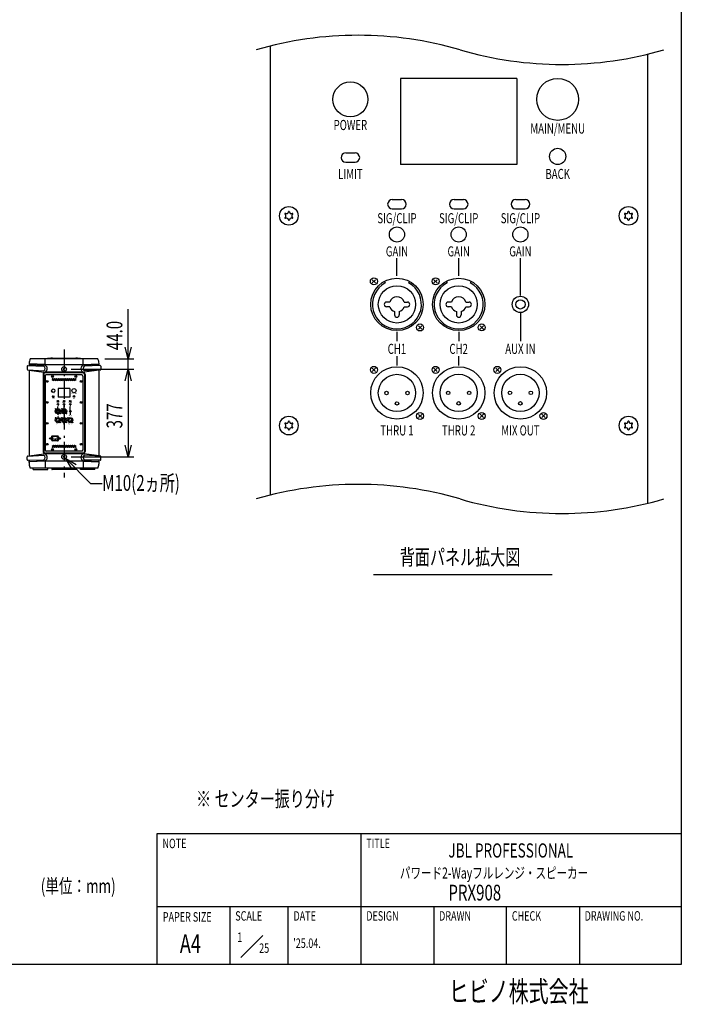
# Model space of a CAD drawing. Extents: x -2250 to 2250, y -3353 to 3335.
# Drawn here: x -591 to 2250, y -3336 to 890 of the extents above; entities that cross this region are included whole.
import ezdxf
from ezdxf.enums import TextEntityAlignment as Align

# ---------------------------------------------------------------- set-up
doc = ezdxf.new("R2010")
doc.units = 0
doc.header["$LTSCALE"] = 127
doc.linetypes.add('______-6', pattern=[1.041641, 0.625, -0.208282, 0.069427, -0.138931])
for name, color, linetype in [('__', 7, 'CONTINUOUS'), ('__-1', 7, 'CONTINUOUS'), ('PRX908', 7, 'CONTINUOUS')]:
    doc.layers.add(name, color=color, linetype=linetype)
doc.styles.get("Standard").update_dxf_attribs({"font": 'txt', "bigfont": 'BIGFONT.SHX'})

# ---------------------------------------------------------------- blocks, each defined once
blk = doc.blocks.new('____-1')
at = {"layer": '__', "color": 7, "linetype": 'CONTINUOUS'}
for centre, radius, start, end in [((550.4, 57), 2.22, 56.8252, 243.1748), ((544.4, 48.5), 8.2, 307.5321, 52.4679), ((554.7, 66.4), 8.2, 247.5321, 352.4679), ((565.1, 65.5), 2.22, 356.8252, 183.1748), ((575.4, 66.4), 8.2, 187.5321, 292.4679), ((585.8, 48.5), 8.2, 127.5321, 232.4679), ((579.8, 57), 2.22, 296.8252, 123.1748), ((550.4, 40), 2.22, 116.8252, 303.1748), ((554.7, 30.6), 8.2, 7.5321, 112.4679), ((565.1, 31.5), 2.22, 176.8252, 3.1748), ((575.4, 30.6), 8.2, 67.5321, 172.4679), ((579.8, 40), 2.22, 236.8252, 63.1748)]:
    blk.add_arc(centre, radius, start, end, dxfattribs=at)
blk = doc.blocks.new('____-2-1')
at = {"layer": '__', "color": 7, "linetype": 'CONTINUOUS'}
for centre, radius, start, end in [((2008.6, 57), 2.22, 56.8252, 243.1748), ((2002.6, 48.5), 8.2, 307.5321, 52.4679), ((2012.9, 66.4), 8.2, 247.5321, 352.4679), ((2023.3, 65.5), 2.22, 356.8252, 183.1748), ((2033.6, 66.4), 8.2, 187.5321, 292.4679), ((2044, 48.5), 8.2, 127.5321, 232.4679), ((2038, 57), 2.22, 296.8252, 123.1748), ((2008.6, 40), 2.22, 116.8252, 303.1748), ((2012.9, 30.6), 8.2, 7.5321, 112.4679), ((2023.3, 31.5), 2.22, 176.8252, 3.1748), ((2033.6, 30.6), 8.2, 67.5321, 172.4679), ((2038, 40), 2.22, 236.8252, 63.1748)]:
    blk.add_arc(centre, radius, start, end, dxfattribs=at)
blk = doc.blocks.new('____-3-1')
at = {"layer": '__', "color": 7, "linetype": 'CONTINUOUS'}
for centre, radius, start, end in [((2008.6, -843), 2.22, 56.8252, 243.1748), ((2002.6, -851.5), 8.2, 307.5321, 52.4679), ((2012.9, -833.6), 8.2, 247.5321, 352.4679), ((2023.3, -834.5), 2.22, 356.8252, 183.1748), ((2033.6, -833.6), 8.2, 187.5321, 292.4679), ((2044, -851.5), 8.2, 127.5321, 232.4679), ((2038, -843), 2.22, 296.8252, 123.1748), ((2008.6, -860), 2.22, 116.8252, 303.1748), ((2012.9, -869.4), 8.2, 7.5321, 112.4679), ((2023.3, -868.5), 2.22, 176.8252, 3.1748), ((2033.6, -869.4), 8.2, 67.5321, 172.4679), ((2038, -860), 2.22, 236.8252, 63.1748)]:
    blk.add_arc(centre, radius, start, end, dxfattribs=at)
blk = doc.blocks.new('____-4-1')
at = {"layer": '__', "color": 7, "linetype": 'CONTINUOUS'}
for centre, radius, start, end in [((550.4, -843), 2.22, 56.8252, 243.1748), ((544.4, -851.5), 8.2, 307.5321, 52.4679), ((554.7, -833.6), 8.2, 247.5321, 352.4679), ((565.1, -834.5), 2.22, 356.8252, 183.1748), ((575.4, -833.6), 8.2, 187.5321, 292.4679), ((585.8, -851.5), 8.2, 127.5321, 232.4679), ((579.8, -843), 2.22, 296.8252, 123.1748), ((550.4, -860), 2.22, 116.8252, 303.1748), ((554.7, -869.4), 8.2, 7.5321, 112.4679), ((565.1, -868.5), 2.22, 176.8252, 3.1748), ((575.4, -869.4), 8.2, 67.5321, 172.4679), ((579.8, -860), 2.22, 236.8252, 63.1748)]:
    blk.add_arc(centre, radius, start, end, dxfattribs=at)

msp = doc.modelspace()

# ---------------------------------------------------------------- linework, layer by layer
at = {"layer": '__', "color": 7, "linetype": 'CONTINUOUS'}
for p, q in [((2250, 3334.8), (2250, -3165.2)), ((484.3, 777.2), (484.9, -1150.3)), ((2104.3, 742.3), (2104.9, -1185.2)), ((1544.2, 638.5), (1044.2, 638.5)), ((1044.2, 638.5), (1044.3, 268.5)), ((1544.2, 638.5), (1544.3, 268.5)), ((809.2, 318.5), (849.2, 318.5)), ((809.2, 278.5), (849.2, 278.5)), ((1544.3, 268.5), (1044.3, 268.5)), ((1009.2, 118.5), (1049.2, 118.5)), ((1274.2, 118.6), (1314.2, 118.6)), ((1539.2, 118.7), (1579.2, 118.7)), ((1009.2, 78.5), (1049.2, 78.5)), ((1274.2, 78.6), (1314.2, 78.6)), ((1539.2, 78.7), (1579.2, 78.7)), ((1029.2, -208.3), (1029.2, -133.3)), ((1294.2, -208.3), (1294.2, -133.3)), ((1559.2, -292.8), (1559.2, -133.3)), ((923.1, -225.5), (937.2, -239.6)), ((937.2, -225.5), (923.1, -239.6)), ((975.6, -232.6), (979.1, -239.2)), ((1082.8, -232.6), (1079.2, -239.2)), ((1188.1, -225.4), (1202.2, -239.5)), ((1202.2, -225.4), (1188.1, -239.5)), ((1240.6, -232.5), (1244.1, -239.1)), ((1347.8, -232.5), (1344.2, -239.1)), ((998.3, -321.5), (984.2, -321.5)), ((1060.1, -321.5), (1074.2, -321.5)), ((1263.3, -321.4), (1249.2, -321.4)), ((1325.1, -321.4), (1339.2, -321.4)), ((998.3, -341.5), (984.2, -341.5)), ((1019.2, -362.4), (1019.2, -376.5)), ((1039.2, -362.4), (1039.2, -376.5)), ((1060.1, -341.5), (1074.2, -341.5)), ((1263.3, -341.4), (1249.2, -341.4)), ((1284.2, -362.4), (1284.2, -376.4)), ((1304.2, -362.3), (1304.2, -376.4)), ((1325.1, -341.4), (1339.2, -341.4)), ((1559.2, -369.8), (1559.2, -489.7)), ((1029.2, -449.8), (1029.2, -489.8)), ((1121.1, -423.4), (1135.3, -437.5)), ((1135.3, -423.4), (1121.1, -437.5)), ((1121.1, -423.4), (1135.3, -437.5)), ((1135.3, -423.4), (1121.1, -437.5)), ((1294.2, -449.8), (1294.2, -489.8)), ((1386.1, -423.3), (1400.3, -437.5)), ((1400.3, -423.3), (1386.1, -437.5)), ((1386.1, -423.3), (1400.3, -437.5)), ((1400.3, -423.3), (1386.1, -437.5)), ((-550.1, -589.3), (-487.1, -591.8)), ((-550, -585), (-550, -594.5)), ((-481.7, -590), (-550, -587.3)), ((-255.3, -565), (-545, -565)), ((-481.7, -592.8), (-481.7, -565)), ((-481.7, -590), (-318.3, -590)), ((-450, -562), (-350, -562)), ((-318.3, -592.7), (-318.3, -565)), ((-318.3, -590), (-250, -587.3)), ((-250, -589.3), (-313.1, -591.8)), ((-250, -594.5), (-250, -585)), ((1029.2, -553.3), (1029.2, -593.3)), ((1294.1, -553.3), (1294.1, -593.3)), ((-558.3, -597.3), (-558.3, -609.7)), ((-555.4, -612.7), (-487.1, -616.3)), ((-555.2, -594.3), (-487.1, -596.4)), ((-550, -613), (-550, -982)), ((-550, -614), (-487.1, -621.8)), ((-490, -632.5), (-489.9, -962.5)), ((-487, -632), (-486.9, -963)), ((-481.7, -622.5), (-481.7, -620.9)), ((-320, -622.5), (-480, -622.5)), ((-320, -625), (-480, -625)), ((-401.7, -606), (-403.5, -609)), ((-403.5, -609), (-401.7, -612)), ((-398.3, -606), (-401.7, -606)), ((-401.7, -612), (-398.3, -612)), ((-396.5, -609), (-398.3, -606)), ((-398.3, -612), (-396.5, -609)), ((-318.4, -622.5), (-318.4, -620.9)), ((-245.1, -594.3), (-313.1, -596.4)), ((-244.8, -612.7), (-313.1, -616.3)), ((-250, -614), (-313.1, -621.8)), ((-313, -632), (-312.9, -963)), ((-310, -632.5), (-309.9, -962.5)), ((-250, -982), (-250, -613)), ((-242, -597.3), (-242, -609.7)), ((923.1, -605.5), (937.3, -619.6)), ((937.3, -605.5), (923.1, -619.6)), ((1188.1, -605.4), (1202.3, -619.5)), ((1202.3, -605.4), (1188.1, -619.5)), ((1453.1, -605.3), (1467.3, -619.5)), ((1467.3, -605.3), (1453.1, -619.5)), ((-481, -639), (-480.9, -956)), ((-324, -634), (-476, -634)), ((-319, -639), (-318.9, -956)), ((-375, -693), (-425, -693)), ((-425, -693), (-425, -730)), ((-375, -693), (-375, -730)), ((-448.5, -725), (-444.5, -725)), ((-448.5, -729), (-444.5, -729)), ((-428.5, -745), (-424.5, -745)), ((-428.5, -749), (-424.5, -749)), ((-375, -730), (-425, -730)), ((-402, -745), (-398, -745)), ((-402, -749), (-398, -749)), ((-375.5, -745), (-371.5, -745)), ((-375.5, -749), (-371.5, -749)), ((-437.1, -779.4), (-435.7, -780.8)), ((-435.7, -779.4), (-437.1, -780.8)), ((-431.9, -780.1), (-431.5, -780.8)), ((-429.6, -789), (-431, -789)), ((-429.6, -791), (-431, -791)), ((-427.5, -793.1), (-427.5, -794.5)), ((-426.5, -777.7), (-426.5, -770.2)), ((-426.5, -801.8), (-426.5, -805.8)), ((-425.5, -793.1), (-425.5, -794.5)), ((-423.4, -789), (-422, -789)), ((-423.4, -791), (-422, -791)), ((-421.1, -780.1), (-421.5, -780.8)), ((-417.3, -799.2), (-415.9, -800.6)), ((-415.9, -799.2), (-417.3, -800.6)), ((-417.3, -799.2), (-415.9, -800.6)), ((-415.9, -799.2), (-417.3, -800.6)), ((-410.6, -779.4), (-409.2, -780.8)), ((-409.2, -779.4), (-410.6, -780.8)), ((-405.4, -780.1), (-405, -780.8)), ((-403.1, -789), (-404.5, -789)), ((-403.1, -791), (-404.5, -791)), ((-401, -793.1), (-401, -794.5)), ((-400, -777.7), (-400, -770.2)), ((-400, -801.8), (-400, -805.8)), ((-399, -793.1), (-399, -794.5)), ((-396.9, -789), (-395.5, -789)), ((-396.9, -791), (-395.5, -791)), ((-394.6, -780.1), (-395, -780.8)), ((-390.8, -799.2), (-389.4, -800.6)), ((-389.4, -799.2), (-390.8, -800.6)), ((-390.8, -799.2), (-389.4, -800.6)), ((-389.4, -799.2), (-390.8, -800.6)), ((-373.5, -786.1), (-373.5, -770.2)), ((-373.5, -793.8), (-373.5, -805.8)), ((-437.1, -817.4), (-435.7, -818.8)), ((-435.7, -817.4), (-437.1, -818.8)), ((-426.5, -812.2), (-426.5, -816.2)), ((-417.3, -837.2), (-415.9, -838.6)), ((-415.9, -837.2), (-417.3, -838.6)), ((-417.3, -837.2), (-415.9, -838.6)), ((-415.9, -837.2), (-417.3, -838.6)), ((-410.6, -817.4), (-409.2, -818.8)), ((-409.2, -817.4), (-410.6, -818.8)), ((-400, -812.2), (-400, -816.2)), ((-390.8, -837.2), (-389.4, -838.6)), ((-389.4, -837.2), (-390.8, -838.6)), ((-390.8, -837.2), (-389.4, -838.6)), ((-389.4, -837.2), (-390.8, -838.6)), ((-384.1, -817.4), (-382.7, -818.8)), ((-382.7, -817.4), (-384.1, -818.8)), ((-364.3, -837.2), (-362.9, -838.6)), ((-362.9, -837.2), (-364.3, -838.6)), ((-364.3, -837.2), (-362.9, -838.6)), ((-362.9, -837.2), (-364.3, -838.6)), ((1121.2, -803.4), (1135.3, -817.5)), ((1135.3, -803.4), (1121.2, -817.5)), ((1121.2, -803.4), (1135.3, -817.5)), ((1135.3, -803.4), (1121.2, -817.5)), ((1386.2, -803.3), (1400.3, -817.5)), ((1400.3, -803.3), (1386.2, -817.5)), ((1386.2, -803.3), (1400.3, -817.5)), ((1400.3, -803.3), (1386.2, -817.5)), ((1651.2, -803.2), (1665.3, -817.4)), ((1665.3, -803.2), (1651.2, -817.4)), ((1651.2, -803.2), (1665.3, -817.4)), ((1665.3, -803.2), (1651.2, -817.4)), ((-460.6, -906.8), (-457.3, -906.8)), ((-458.9, -905.1), (-458.9, -908.4)), ((-453.9, -900.5), (-453.9, -913.5)), ((-450.9, -901.1), (-450.9, -910.4)), ((-450.9, -910.4), (-446.4, -914.9)), ((-427.9, -896.5), (-449.9, -896.5)), ((-427.9, -917.5), (-449.9, -917.5)), ((-428.9, -899.1), (-448.9, -899.1)), ((-431.4, -914.9), (-446.4, -914.9)), ((-445.9, -904.1), (-445.9, -906.6)), ((-438.9, -906.6), (-438.9, -909.9)), ((-431.9, -904.1), (-431.9, -906.6)), ((-426.9, -910.4), (-431.4, -914.9)), ((-426.9, -901.1), (-426.9, -910.4)), ((-423.9, -900.5), (-423.9, -913.5)), ((-420.6, -906.7), (-417.3, -906.7)), ((-418.9, -905.1), (-418.9, -908.4)), ((-319.9, -970), (-479.9, -970)), ((-323.9, -961), (-475.9, -961)), ((-558.3, -997.7), (-558.3, -985.3)), ((-555.4, -982.3), (-487.1, -978.7)), ((-555.2, -1000.7), (-487.1, -998.6)), ((-550.1, -1005.7), (-487.1, -1003.2)), ((-550, -981), (-487.1, -973.2)), ((-550, -1010), (-550, -1000.5)), ((-550, -1000.5), (-550, -1017.5)), ((-481.7, -972.5), (-481.7, -974.1)), ((-481.7, -972.5), (-481.7, -974.1)), ((-319.9, -972.5), (-479.9, -972.5)), ((-402.1, -984.8), (-400, -983.5)), ((-402.1, -987.3), (-402.1, -984.8)), ((-400, -988.5), (-402.1, -987.3)), ((-400, -983.5), (-397.8, -984.8)), ((-397.8, -987.3), (-400, -988.5)), ((-397.8, -984.8), (-397.8, -987.3)), ((-318.4, -972.5), (-318.4, -974.1)), ((-318.4, -972.5), (-318.4, -974.1)), ((-250, -981), (-313.1, -973.2)), ((-244.8, -982.3), (-313.1, -978.7)), ((-245.1, -1000.7), (-313.1, -998.6)), ((-250, -1005.7), (-313.1, -1003.2)), ((-250, -1017.5), (-250, -1000.5)), ((-242, -997.7), (-242, -985.3)), ((-255, -1035), (-545, -1035)), ((-532.6, -1040), (-532.6, -1035)), ((-532.6, -1040), (-469.9, -1040)), ((-469.9, -1040), (-469.9, -1035)), ((-452.5, -1036), (-452.5, -1039)), ((-348.5, -1040), (-451.5, -1040)), ((-347.5, -1036), (-347.5, -1039)), ((-330.1, -1040), (-330.1, -1035)), ((-267.3, -1040), (-330.1, -1040)), ((-267.3, -1040), (-267.3, -1035)), ((928.5, -1491.5), (1695.1, -1491.5)), ((0, -2602.7), (2250, -2602.7)), ((0, -3165.2), (0, -2602.7)), ((875, -3165.2), (875, -2602.7)), ((0, -2915.2), (2250, -2915.2)), ((312.5, -3165.2), (312.5, -2915.2)), ((562.5, -3165.2), (562.5, -2915.2)), ((1187.5, -2915.2), (1187.5, -3165.2)), ((1500, -3165.2), (1500, -2915.2)), ((1812.5, -2915.2), (1812.5, -3165.2)), ((359.4, -3134), (453.1, -3040.2)), ((2250, -3165.2), (-2250, -3165.2))]:
    msp.add_line(p, q, dxfattribs=at)
at = {"layer": '__', "color": 7, "linetype": '______-6'}
msp.add_line((-400, -525), (-400, -1075), dxfattribs=at)
at = {"layer": '__', "color": 7, "linetype": 'CONTINUOUS'}
for centre, radius in [((1719.2, 548.5), 90), ((829.2, 548.5), 75), ((1719.2, 303.5), 35), ((565.1, 48.5), 40), ((2023.3, 48.5), 40), ((1029.2, -31.5), 32.5), ((1294.2, -31.4), 32.5), ((1559.2, -31.3), 32.5), ((930.1, -232.5), 15), ((1029.2, -331.5), 112.5), ((1029.2, -331.5), 80), ((1195.1, -232.5), 15), ((1294.2, -331.4), 112.5), ((1294.2, -331.4), 80), ((1559.2, -331.3), 35), ((1559.2, -331.3), 20), ((1128.2, -430.5), 15), ((1393.2, -430.4), 15), ((-400, -609), 10), ((930.2, -612.5), 15), ((1029.2, -711.5), 112.5), ((1029.2, -711.5), 80), ((1195.2, -612.5), 15), ((1294.2, -711.4), 112.5), ((1294.2, -711.4), 80), ((1460.2, -612.4), 15), ((1559.2, -711.3), 112.5), ((1559.2, -711.3), 80), ((-472.9, -662), 4), ((-449.9, -641), 4), ((-449.9, -641), 4), ((-449.5, -650.5), 1), ((-449.5, -655.5), 1), ((-445, -653), 1), ((-445, -658), 1), ((-440.5, -650.5), 1), ((-440.5, -655.5), 1), ((-436, -653), 1), ((-436, -658), 1), ((-431.5, -650.5), 1), ((-431.5, -655.5), 1), ((-427, -653), 1), ((-427, -658), 1), ((-422.5, -650.5), 1), ((-422.5, -655.5), 1), ((-418, -653), 1), ((-418, -658), 1), ((-413.5, -650.5), 1), ((-413.5, -655.5), 1), ((-409, -653), 1), ((-409, -658), 1), ((-404.5, -650.5), 1), ((-404.5, -655.5), 1), ((-400, -653), 1), ((-400, -658), 1), ((-395.5, -650.5), 1), ((-395.5, -655.5), 1), ((-391, -653), 1), ((-391, -658), 1), ((-386.5, -650.5), 1), ((-386.5, -655.5), 1), ((-382, -653), 1), ((-382, -658), 1), ((-377.5, -650.5), 1), ((-377.5, -655.5), 1), ((-373, -653), 1), ((-373, -658), 1), ((-368.5, -650.5), 1), ((-368.5, -655.5), 1), ((-364, -653), 1), ((-364, -658), 1), ((-359.5, -650.5), 1), ((-359.5, -655.5), 1), ((-355, -653), 1), ((-355, -658), 1), ((-349.9, -641), 4), ((-350.5, -650.5), 1), ((-350.5, -655.5), 1), ((-327.1, -662), 4), ((-446.5, -702), 7.5), ((-357.5, -702), 9), ((984.2, -711.5), 7.5), ((1074.2, -711.5), 7.5), ((1249.2, -711.4), 7.5), ((1339.2, -711.4), 7.5), ((1514.2, -711.3), 7.5), ((1604.2, -711.3), 7.5), ((-472.9, -752), 4), ((-426.5, -760), 3.25), ((-400, -760), 3.25), ((-373.5, -760), 3.25), ((-357.5, -726.5), 3.5), ((-327.1, -752), 4), ((1029.2, -756.5), 7.5), ((1294.2, -756.4), 7.5), ((1559.2, -756.3), 7.5), ((-436.4, -780.1), 1.5), ((-426.5, -790), 11.2), ((-426.5, -790), 8), ((-416.6, -799.9), 1.5), ((-409.9, -780.1), 1.5), ((-400, -790), 11.2), ((-400, -790), 8), ((-390.1, -799.9), 1.5), ((-373.5, -790), 3.5), ((-373.5, -790), 2), ((1128.2, -810.5), 15), ((1128.2, -810.5), 15), ((1393.2, -810.4), 15), ((1393.2, -810.4), 15), ((1658.2, -810.3), 15), ((1658.2, -810.3), 15), ((-472.9, -842), 4), ((-436.4, -818.1), 1.5), ((-426.5, -828), 11.2), ((-426.5, -828), 8), ((-431, -828), 0.75), ((-426.5, -832.5), 0.75), ((-422, -828), 0.75), ((-416.6, -837.9), 1.5), ((-416.6, -837.9), 1.5), ((-409.9, -818.1), 1.5), ((-400, -828), 11.2), ((-400, -828), 8), ((-404.5, -828), 0.75), ((-400, -832.5), 0.75), ((-395.5, -828), 0.75), ((-390.1, -837.9), 1.5), ((-390.1, -837.9), 1.5), ((-383.4, -818.1), 1.5), ((-373.5, -828), 11.2), ((-373.5, -828), 8), ((-378, -828), 0.75), ((-373.5, -832.5), 0.75), ((-369, -828), 0.75), ((-363.6, -837.9), 1.5), ((-363.6, -837.9), 1.5), ((-327.1, -842), 4), ((565.1, -851.5), 40), ((2023.3, -851.5), 40), ((-472.9, -932), 4), ((-458.9, -906.6), 3), ((-418.9, -906.6), 3), ((-327.1, -932), 4), ((-449.9, -954), 4), ((-449.9, -954), 4), ((-449.5, -939.5), 1), ((-449.5, -944.5), 1), ((-445, -937), 1), ((-445, -942), 1), ((-440.5, -939.5), 1), ((-440.5, -944.5), 1), ((-436, -937), 1), ((-436, -942), 1), ((-431.5, -939.5), 1), ((-431.5, -944.5), 1), ((-427, -937), 1), ((-427, -942), 1), ((-422.5, -939.5), 1), ((-422.5, -944.5), 1), ((-418, -937), 1), ((-418, -942), 1), ((-413.5, -939.5), 1), ((-413.5, -944.5), 1), ((-409, -937), 1), ((-409, -942), 1), ((-404.5, -939.5), 1), ((-404.5, -944.5), 1), ((-400, -937), 1), ((-400, -942), 1), ((-395.5, -939.5), 1), ((-395.5, -944.5), 1), ((-391, -937), 1), ((-391, -942), 1), ((-386.5, -939.5), 1), ((-386.5, -944.5), 1), ((-382, -937), 1), ((-382, -942), 1), ((-377.5, -939.5), 1), ((-377.5, -944.5), 1), ((-373, -937), 1), ((-373, -942), 1), ((-368.5, -939.5), 1), ((-368.5, -944.5), 1), ((-364, -937), 1), ((-364, -942), 1), ((-359.5, -939.5), 1), ((-359.5, -944.5), 1), ((-355, -937), 1), ((-355, -942), 1), ((-349.9, -954), 4), ((-350.5, -939.5), 1), ((-350.5, -944.5), 1), ((-400, -986), 10)]:
    msp.add_circle(centre, radius, dxfattribs=at)
for centre, radius, start, end in [((862.5, -738.9), 1562.5, 73.7398, 106.2602), ((1737.5, 2261.1), 1562.5, 253.7398, 286.2602), ((809.2, 298.5), 20, 94.8456, 270), ((849.2, 298.5), 20, 270, 90), ((1009.2, 98.5), 20, 90, 270), ((1049.2, 98.5), 20, 270, 90), ((1274.2, 98.6), 20, 90, 270), ((1314.2, 98.6), 20, 270, 90), ((1539.2, 98.7), 20, 90, 270), ((1579.2, 98.7), 20, 270, 90), ((1029.2, -331.5), 105, 118.4548, 61.581), ((1294.2, -331.4), 105, 118.4548, 61.581), ((984.2, -331.5), 10, 90.0179, 270.0179), ((1029.2, -331.5), 32.5, 17.9202, 162.0798), ((1074.2, -331.5), 10, 270.0179, 90.0179), ((1249.2, -331.4), 10, 90.0179, 270.0179), ((1294.2, -331.4), 32.5, 17.9202, 162.0798), ((1339.2, -331.4), 10, 270.0179, 90.0179), ((1029.2, -331.5), 32.5, 197.9202, 252.0977), ((1029.2, -376.5), 10, 180, 0), ((1029.2, -331.5), 32.5, 287.9381, 342.0798), ((1294.2, -331.4), 32.5, 197.9202, 252.0977), ((1294.2, -376.4), 10, 180, 0), ((1294.2, -331.4), 32.5, 287.9381, 342.0798), ((-501.9, -586.4), 48.1, 153.6024, 178.3251), ((-442.9, -754.6), 192.7, 92.1096, 100.3421), ((-356.8, -754.6), 192.7, 79.6579, 87.8904), ((-298.1, -586.4), 48.1, 1.6749, 26.3976), ((-555.3, -597.3), 3, 88.2228, 180), ((-555.3, -609.7), 3, 180, 266.9587), ((-480, -632.5), 10, 90, 180.0179), ((-487.1, -606.8), 15, 270.0248, 89.9752), ((-493.5, -606.4), 11.8, 302.8146, 57.1854), ((-480, -632), 7, 90, 180.0179), ((-313.1, -606.8), 15, 90.0248, 269.9752), ((-320, -632.5), 10, 0.0179, 90), ((-320, -632), 7, 0.0179, 90), ((-306.7, -606.4), 11.8, 122.8146, 237.1854), ((-245, -597.3), 3, 0, 91.7772), ((-245, -609.7), 3, 273.0413, 0), ((-476, -639), 5, 90, 180.0179), ((-474.4, -661.2), 0.222, 56.8252, 243.1748), ((-474.4, -662.8), 0.222, 116.8252, 303.1748), ((-475, -662), 0.82, 307.5321, 52.4679), ((-473.9, -660.2), 0.82, 247.5321, 352.4679), ((-473.9, -663.8), 0.82, 7.5321, 112.4679), ((-472.9, -660.3), 0.222, 356.8252, 183.1748), ((-472.9, -663.7), 0.222, 176.8252, 3.1748), ((-471.9, -660.2), 0.82, 187.5321, 292.4679), ((-471.9, -663.8), 0.82, 67.5321, 172.4679), ((-470.8, -662), 0.82, 127.5321, 232.4679), ((-471.4, -661.2), 0.222, 296.8252, 123.1748), ((-471.4, -662.8), 0.222, 236.8252, 63.1748), ((-451.4, -640.1), 0.222, 56.8252, 243.1748), ((-451.4, -641.8), 0.222, 116.8252, 303.1748), ((-452, -641), 0.82, 307.5321, 52.4679), ((-450.9, -639.2), 0.82, 247.5321, 352.4679), ((-450.9, -642.8), 0.82, 7.5321, 112.4679), ((-449.9, -639.3), 0.222, 356.8252, 183.1748), ((-449.9, -642.7), 0.222, 176.8252, 3.1748), ((-448.9, -639.2), 0.82, 187.5321, 292.4679), ((-448.9, -642.8), 0.82, 67.5321, 172.4679), ((-447.8, -641), 0.82, 127.5321, 232.4679), ((-448.4, -640.1), 0.222, 296.8252, 123.1748), ((-448.4, -641.8), 0.222, 236.8252, 63.1748), ((-351.4, -640.1), 0.222, 56.8252, 243.1748), ((-351.4, -641.8), 0.222, 116.8252, 303.1748), ((-352, -641), 0.82, 307.5321, 52.4679), ((-350.9, -639.2), 0.82, 247.5321, 352.4679), ((-350.9, -642.8), 0.82, 7.5321, 112.4679), ((-349.9, -639.3), 0.222, 356.8252, 183.1748), ((-349.9, -642.7), 0.222, 176.8252, 3.1748), ((-348.9, -639.2), 0.82, 187.5321, 292.4679), ((-348.9, -642.8), 0.82, 67.5321, 172.4679), ((-347.8, -641), 0.82, 127.5321, 232.4679), ((-348.4, -640.1), 0.222, 296.8252, 123.1748), ((-348.4, -641.8), 0.222, 236.8252, 63.1748), ((-328.6, -661.2), 0.222, 56.8252, 243.1748), ((-328.6, -662.8), 0.222, 116.8252, 303.1748), ((-329.2, -662), 0.82, 307.5321, 52.4679), ((-328.1, -660.2), 0.82, 247.5321, 352.4679), ((-328.1, -663.8), 0.82, 7.5321, 112.4679), ((-327.1, -660.3), 0.222, 356.8252, 183.1748), ((-327.1, -663.7), 0.222, 176.8252, 3.1748), ((-326.1, -660.2), 0.82, 187.5321, 292.4679), ((-326.1, -663.8), 0.82, 67.5321, 172.4679), ((-325, -662), 0.82, 127.5321, 232.4679), ((-325.6, -661.2), 0.222, 296.8252, 123.1748), ((-325.6, -662.8), 0.222, 236.8252, 63.1748), ((-324, -639), 5, 0.0179, 90), ((-474.4, -751.2), 0.222, 56.8252, 243.1748), ((-474.4, -752.8), 0.222, 116.8252, 303.1748), ((-475, -752), 0.82, 307.5321, 52.4679), ((-473.9, -750.2), 0.82, 247.5321, 352.4679), ((-473.9, -753.8), 0.82, 7.5321, 112.4679), ((-472.9, -750.3), 0.222, 356.8252, 183.1748), ((-472.9, -753.7), 0.222, 176.8252, 3.1748), ((-471.9, -750.2), 0.82, 187.5321, 292.4679), ((-471.9, -753.8), 0.82, 67.5321, 172.4679), ((-470.8, -752), 0.82, 127.5321, 232.4679), ((-471.4, -751.2), 0.222, 296.8252, 123.1748), ((-471.4, -752.8), 0.222, 236.8252, 63.1748), ((-448.5, -727), 2, 94.8456, 270), ((-444.5, -727), 2, 270, 90), ((-428.5, -747), 2, 90, 270), ((-424.5, -747), 2, 270, 90), ((-402, -747), 2, 90, 270), ((-398, -747), 2, 270, 90), ((-375.5, -747), 2, 90, 270), ((-371.5, -747), 2, 270, 90), ((-328.6, -751.2), 0.222, 56.8252, 243.1748), ((-328.6, -752.8), 0.222, 116.8252, 303.1748), ((-329.2, -752), 0.82, 307.5321, 52.4679), ((-328.1, -750.2), 0.82, 247.5321, 352.4679), ((-328.1, -753.8), 0.82, 7.5321, 112.4679), ((-327.1, -750.3), 0.222, 356.8252, 183.1748), ((-327.1, -753.7), 0.222, 176.8252, 3.1748), ((-326.1, -750.2), 0.82, 187.5321, 292.4679), ((-326.1, -753.8), 0.82, 67.5321, 172.4679), ((-325, -752), 0.82, 127.5321, 232.4679), ((-325.6, -751.2), 0.222, 296.8252, 123.1748), ((-325.6, -752.8), 0.222, 236.8252, 63.1748), ((-426.5, -790), 10.5, 118.4548, 61.581), ((-431, -790), 1, 90.0179, 270.0179), ((-426.5, -790), 3.25, 17.9202, 162.0798), ((-426.5, -790), 3.25, 197.9202, 252.0977), ((-426.5, -794.5), 1, 180, 0), ((-426.5, -790), 3.25, 287.9381, 342.0798), ((-422, -790), 1, 270.0179, 90.0179), ((-400, -790), 10.5, 118.4548, 61.581), ((-404.5, -790), 1, 90.0179, 270.0179), ((-400, -790), 3.25, 17.9202, 162.0798), ((-400, -790), 3.25, 197.9202, 252.0977), ((-400, -794.5), 1, 180, 0), ((-400, -790), 3.25, 287.9381, 342.0798), ((-395.5, -790), 1, 270.0179, 90.0179), ((-474.4, -841.2), 0.222, 56.8252, 243.1748), ((-474.4, -842.8), 0.222, 116.8252, 303.1748), ((-475, -842), 0.82, 307.5321, 52.4679), ((-473.9, -840.2), 0.82, 247.5321, 352.4679), ((-473.9, -843.8), 0.82, 7.5321, 112.4679), ((-472.9, -840.3), 0.222, 356.8252, 183.1748), ((-472.9, -843.7), 0.222, 176.8252, 3.1748), ((-471.9, -840.2), 0.82, 187.5321, 292.4679), ((-471.9, -843.8), 0.82, 67.5321, 172.4679), ((-470.8, -842), 0.82, 127.5321, 232.4679), ((-471.4, -841.2), 0.222, 296.8252, 123.1748), ((-471.4, -842.8), 0.222, 236.8252, 63.1748), ((-328.6, -841.2), 0.222, 56.8252, 243.1748), ((-328.6, -842.8), 0.222, 116.8252, 303.1748), ((-329.2, -842), 0.82, 307.5321, 52.4679), ((-328.1, -840.2), 0.82, 247.5321, 352.4679), ((-328.1, -843.8), 0.82, 7.5321, 112.4679), ((-327.1, -840.3), 0.222, 356.8252, 183.1748), ((-327.1, -843.7), 0.222, 176.8252, 3.1748), ((-326.1, -840.2), 0.82, 187.5321, 292.4679), ((-326.1, -843.8), 0.82, 67.5321, 172.4679), ((-325, -842), 0.82, 127.5321, 232.4679), ((-325.6, -841.2), 0.222, 296.8252, 123.1748), ((-325.6, -842.8), 0.222, 236.8252, 63.1748), ((-449.9, -900.5), 4, 90, 180.0179), ((-449.9, -913.5), 4, 180.0179, 270), ((-448.9, -901.1), 2, 90, 180.0179), ((-428.9, -901.1), 2, 0.0179, 90), ((-427.9, -900.5), 4, 0.0179, 90), ((-427.9, -913.5), 4, 270, 0.0179), ((-479.9, -962.5), 10, 180.0179, 270), ((-479.9, -963), 7, 180.0179, 270), ((-475.9, -956), 5, 180.0179, 270), ((-474.4, -931.2), 0.222, 56.8252, 243.1748), ((-474.4, -932.8), 0.222, 116.8252, 303.1748), ((-475, -932), 0.82, 307.5321, 52.4679), ((-473.9, -930.2), 0.82, 247.5321, 352.4679), ((-473.9, -933.8), 0.82, 7.5321, 112.4679), ((-472.9, -930.3), 0.222, 356.8252, 183.1748), ((-472.9, -933.7), 0.222, 176.8252, 3.1748), ((-471.9, -930.2), 0.82, 187.5321, 292.4679), ((-471.9, -933.8), 0.82, 67.5321, 172.4679), ((-470.8, -932), 0.82, 127.5321, 232.4679), ((-471.4, -931.2), 0.222, 296.8252, 123.1748), ((-471.4, -932.8), 0.222, 236.8252, 63.1748), ((-451.4, -953.2), 0.222, 56.8252, 243.1748), ((-451.4, -954.8), 0.222, 116.8252, 303.1748), ((-452, -954), 0.82, 307.5321, 52.4679), ((-450.9, -952.2), 0.82, 247.5321, 352.4679), ((-450.9, -955.8), 0.82, 7.5321, 112.4679), ((-449.9, -952.3), 0.222, 356.8252, 183.1748), ((-449.9, -955.7), 0.222, 176.8252, 3.1748), ((-448.9, -952.2), 0.82, 187.5321, 292.4679), ((-448.9, -955.8), 0.82, 67.5321, 172.4679), ((-447.8, -954), 0.82, 127.5321, 232.4679), ((-448.4, -953.2), 0.222, 296.8252, 123.1748), ((-448.4, -954.8), 0.222, 236.8252, 63.1748), ((-351.4, -953.2), 0.222, 56.8252, 243.1748), ((-351.4, -954.8), 0.222, 116.8252, 303.1748), ((-352, -954), 0.82, 307.5321, 52.4679), ((-350.9, -952.2), 0.82, 247.5321, 352.4679), ((-350.9, -955.8), 0.82, 7.5321, 112.4679), ((-349.9, -952.3), 0.222, 356.8252, 183.1748), ((-349.9, -955.7), 0.222, 176.8252, 3.1748), ((-348.9, -952.2), 0.82, 187.5321, 292.4679), ((-348.9, -955.8), 0.82, 67.5321, 172.4679), ((-347.8, -954), 0.82, 127.5321, 232.4679), ((-348.4, -953.2), 0.222, 296.8252, 123.1748), ((-348.4, -954.8), 0.222, 236.8252, 63.1748), ((-328.6, -931.2), 0.222, 56.8252, 243.1748), ((-328.6, -932.8), 0.222, 116.8252, 303.1748), ((-329.2, -932), 0.82, 307.5321, 52.4679), ((-328.1, -930.2), 0.82, 247.5321, 352.4679), ((-328.1, -933.8), 0.82, 7.5321, 112.4679), ((-327.1, -930.3), 0.222, 356.8252, 183.1748), ((-327.1, -933.7), 0.222, 176.8252, 3.1748), ((-326.1, -930.2), 0.82, 187.5321, 292.4679), ((-326.1, -933.8), 0.82, 67.5321, 172.4679), ((-325, -932), 0.82, 127.5321, 232.4679), ((-325.6, -931.2), 0.222, 296.8252, 123.1748), ((-325.6, -932.8), 0.222, 236.8252, 63.1748), ((-323.9, -956), 5, 270, 0.0179), ((-319.9, -962.5), 10, 270, 0.0179), ((-319.9, -963), 7, 270, 0.0179), ((-555.3, -985.3), 3, 93.0413, 180), ((-555.3, -997.7), 3, 180, 271.7772), ((-487.1, -988.2), 15, 270.0248, 89.9752), ((-493.5, -988.6), 11.8, 302.8146, 57.1854), ((-313.1, -988.2), 15, 90.0248, 269.9752), ((-306.7, -988.6), 11.8, 122.8146, 237.1854), ((-245, -997.7), 3, 268.2228, 0), ((-245, -985.3), 3, 0, 86.9587), ((-501.9, -1013.6), 48.1, 184.6413, 206.3976), ((-453.5, -1036), 1, 0, 90), ((-451.5, -1039), 1, 180, 270), ((-348.5, -1039), 1, 270, 0), ((-346.5, -1036), 1, 90, 180), ((-298.1, -1013.6), 48.1, 333.6024, 355.3587), ((862.5, -2666.5), 1562.5, 73.7398, 106.2602), ((1737.5, 333.5), 1562.5, 253.7398, 286.2602)]:
    msp.add_arc(centre, radius, start, end, dxfattribs=at)
at = {"layer": '__-1', "color": 7, "linetype": 'CONTINUOUS'}
for p, q in [((-125, -565), (-125, -351.5)), ((-225.3, -565), (-100, -565)), ((-125, -609), (-125, -565)), ((-370, -609), (-100, -609)), ((-370, -609), (-100, -609)), ((-125, -609), (-125, -696.5)), ((-125, -609), (-125, -986)), ((-392.9, -993.1), (-286, -1100)), ((-370, -986), (-100, -986)), ((-286, -1100), (-236, -1100))]:
    msp.add_line(p, q, dxfattribs=at)
at = {"layer": '__-1', "color": 7, "linetype": 'CONTINUOUS', "flags": 128}
for points in [[(-111.6, -515), (-125, -565), (-138.4, -515)], [(-138.4, -659), (-125, -609), (-111.6, -659)], [(-138.4, -659), (-125, -609), (-111.6, -659)], [(-111.6, -936), (-125, -986), (-138.4, -936)], [(-367, -1037.9), (-392.9, -993.1), (-348.1, -1019)]]:
    msp.add_lwpolyline(points, dxfattribs=at)
at = {"layer": 'PRX908', "color": 7, "linetype": 'CONTINUOUS'}
for p, q in [((-481.7, -1005), (-550, -1007.7)), ((-481.7, -1002.2), (-481.7, -1035)), ((-318.3, -1005), (-481.7, -1005)), ((-318.3, -1002.3), (-318.3, -1035)), ((-318.3, -1005), (-250, -1007.7))]:
    msp.add_line(p, q, dxfattribs=at)

# ---------------------------------------------------------------- block references
at = {"layer": '__', "color": 7}
for name in ['____-1', '____-2-1', '____-4-1', '____-3-1']:
    msp.add_blockref(name, (0, 0), dxfattribs=at)

# ---------------------------------------------------------------- texts
at = {"layer": '__', "color": 7, "width": 0.7}
for s, height, p in [('POWER', 43.33, (829.2, 438.5)), ('MAIN/MENU', 43.33, (1719.2, 423.5)), ('LIMIT', 43.33, (829.2, 228.5)), ('BACK', 43.33, (1719.2, 228.5)), ('SIG/CLIP', 43.33, (1029.2, 38.5)), ('SIG/CLIP', 43.33, (1294.2, 38.5)), ('SIG/CLIP', 43.33, (1559.2, 38.5)), ('GAIN', 43.33, (1029.2, -104)), ('GAIN', 43.33, (1294.2, -104)), ('GAIN', 43.33, (1559.1, -104)), ('CH1', 43.33, (1029.1, -522.4)), ('CH2', 43.33, (1294.1, -522.4)), ('AUX IN', 43.33, (1559.1, -522.3)), ('POWER', 4.33, (-446.5, -713)), ('MAIN/MENU', 4.33, (-357.5, -714.5)), ('LIMIT', 4.33, (-446.5, -734)), ('SIG/CLIP', 4.33, (-426.5, -753)), ('SIG/CLIP', 4.33, (-400, -753)), ('SIG/CLIP', 4.33, (-373.5, -753)), ('BACK', 4.33, (-357.5, -734)), ('GAIN', 4.33, (-426.5, -767.2)), ('GAIN', 4.33, (-400, -767.2)), ('GAIN', 4.33, (-373.5, -767.2)), ('THRU 1', 4.33, (-426.5, -844.1)), ('CH1', 4.33, (-426.5, -809.1)), ('THRU 2', 4.33, (-400, -844.1)), ('CH2', 4.33, (-400, -809.1)), ('MIX OUT', 4.33, (-373.5, -844.1)), ('AUX IN', 4.33, (-373.5, -809.1)), ('THRU 1', 43.33, (1029.2, -872.4)), ('THRU 2', 43.33, (1294.2, -872.4)), ('MIX OUT', 43.33, (1559.2, -872.3)), ('背面パネル拡大図', 67.7, (1300, -1416.5))]:
    msp.add_text(s, height=height, dxfattribs=at).set_placement(p, align=Align.MIDDLE_CENTER)
for s, height, p in [('※ センター振り分け', 67.7, (166.7, -2420)), ('NOTE', 40.62, (22.5, -2624.8)), ('TITLE', 40.62, (897.5, -2624.8)), ('JBL PROFESSIONAL', 60.926, (1250, -2644.8)), ('パワード2-Wayフルレンジ・スピーカー', 47.387, (1041.7, -2748.4)), ('(単位：mm)', 60.93, (-500, -2797.6)), ('PRX908', 67.7, (1250, -2822.4)), ('PAPER SIZE', 40.62, (24, -2940.1)), ('SCALE', 40.62, (335, -2935.9)), ('DATE', 40.62, (585, -2935.9)), ('DESIGN', 40.62, (897.5, -2935.9)), ('DRAWN', 40.62, (1210, -2935.9)), ('CHECK', 40.62, (1522.5, -2935.9)), ('DRAWING NO.', 40.618, (1835, -2935.9)), ('A4', 81.24, (97.1, -3034.6)), ('1', 40.6, (343.7, -3027.3)), ('25', 40.62, (437.5, -3074.2)), ("'25.04.", 40.62, (583.9, -3053)), ('ヒビノ株式会社', 89.77, (1251.7, -3235.7))]:
    msp.add_text(s, height=height, dxfattribs=at).set_placement(p, align=Align.TOP_LEFT)
at = {"layer": '__-1', "color": 7, "width": 0.7}
for s, p in [('44.0', (-217.5, -527.9)), ('377', (-217.5, -863.6))]:
    msp.add_text(s, height=67.7, rotation=90, dxfattribs=at).set_placement(p, align=Align.TOP_LEFT)
msp.add_text('M10(2ヵ所)', height=67.7, dxfattribs=at).set_placement((-236, -1064.1), align=Align.TOP_LEFT)

doc.saveas('drawing.dxf')
